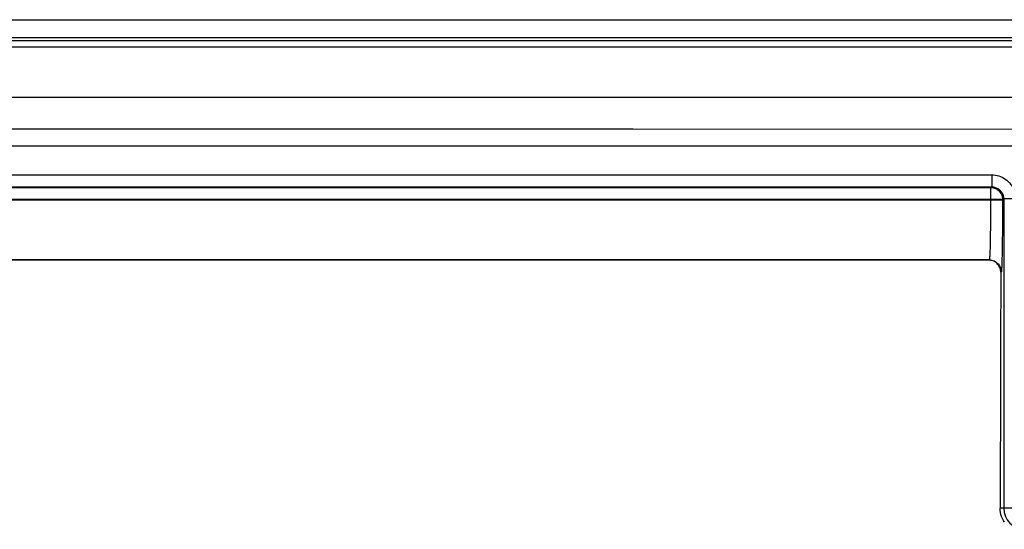
# Model space of a CAD drawing. Units: millimetres. Extents: x -61 to 61, y -45 to 45.
# Drawn here: x -50 to -33, y 36 to 45 of the extents above; entities that cross this region are included whole.
import ezdxf

# ---------------------------------------------------------------- set-up
doc = ezdxf.new("R2010")
doc.units = ezdxf.units.MM
doc.header["$LTSCALE"] = 16.335
doc.layers.get('0').update_dxf_attribs({"linetype": 'CONTINUOUS'})
doc.layers.add('RACCORDO', color=7, linetype='CONTINUOUS')

msp = doc.modelspace()

# ---------------------------------------------------------------- linework, layer by layer
at = {"color": 7, "linetype": 'CONTINUOUS'}
for p, q in [((60.02, 44.7), (-60.02, 44.7)), ((59.2, 43.7), (-59.2, 43.7))]:
    msp.add_line(p, q, dxfattribs=at)
at = {"layer": 'RACCORDO', "color": 7, "linetype": 'CONTINUOUS'}
for p, q in [((-60.02, 45), (60.02, 45)), ((-57.861, 42.211), (-33.553, 42.211)), ((-57.852, 42.202), (-33.573, 42.202)), ((-33.546, 42.2), (-33.538, 42.199)), ((-33.374, 42.019), (-33.373, 42.005)), ((-33.373, 41.991), (-33.374, 41.651)), ((-33.601, 40.988), (-56.588, 40.988))]:
    msp.add_line(p, q, dxfattribs=at)
at = {"layer": 'RACCORDO', "color": 253, "linetype": 'CONTINUOUS'}
for p, q in [((59.949, 44.645), (-59.935, 44.645)), ((59.935, 44.543), (-59.935, 44.543)), ((-6.732, 42.884), (-58.574, 42.89)), ((-57.861, 42.411), (-33.553, 42.411)), ((-33.553, 42.411), (-33.553, 42.211)), ((-33.553, 42.211), (-33.573, 42.202)), ((-33.573, 42.202), (-33.573, 41.763)), ((-33.573, 42.202), (-33.556, 42.201)), ((-33.556, 42.201), (-33.546, 42.2)), ((-33.373, 42.002), (-58.052, 42.002)), ((-33.373, 41.991), (-56.591, 41.991)), ((-33.353, 42.011), (-33.373, 42.002)), ((-33.373, 42.005), (-33.373, 42.002)), ((-33.373, 42.002), (-33.373, 41.991)), ((-33.353, 42.011), (-33.353, 36.85)), ((-33.153, 42.011), (-33.353, 42.011)), ((-33.573, 41.763), (-33.575, 41.548)), ((-33.575, 41.548), (-33.577, 41.401)), ((-33.579, 41.272), (-33.581, 41.197)), ((-33.577, 41.401), (-33.579, 41.272)), ((-33.376, 41.363), (-33.378, 41.177)), ((-33.378, 41.177), (-33.38, 41.082)), ((-33.593, 40.991), (-56.591, 40.991)), ((-33.593, 40.991), (-33.601, 40.988)), ((-33.38, 41.082), (-33.382, 40.998)), ((-33.394, 40.791), (-33.401, 40.787)), ((-33.153, 36.85), (-33.412, 36.85))]:
    msp.add_line(p, q, dxfattribs=at)
for points in [[(0, 43.169), (-39.538, 43.173), (-58.573, 43.173)], [(-33.553, 42.411), (-33.523, 42.41), (-33.492, 42.407), (-33.463, 42.401), (-33.434, 42.393), (-33.405, 42.383), (-33.378, 42.371), (-33.351, 42.356), (-33.326, 42.34), (-33.301, 42.322), (-33.279, 42.302), (-33.258, 42.28), (-33.239, 42.258), (-33.222, 42.235), (-33.207, 42.211), (-33.193, 42.185), (-33.182, 42.159), (-33.172, 42.132), (-33.164, 42.104), (-33.159, 42.074), (-33.155, 42.043), (-33.153, 42.011)], [(-33.553, 42.211), (-33.538, 42.211), (-33.523, 42.209), (-33.508, 42.206), (-33.494, 42.202), (-33.479, 42.197), (-33.466, 42.191), (-33.452, 42.184), (-33.439, 42.176), (-33.427, 42.167), (-33.416, 42.157), (-33.405, 42.146), (-33.396, 42.135), (-33.387, 42.123), (-33.38, 42.111), (-33.373, 42.098), (-33.368, 42.085), (-33.363, 42.072), (-33.359, 42.058), (-33.356, 42.043), (-33.354, 42.027), (-33.353, 42.011)], [(-33.581, 41.197), (-33.583, 41.133), (-33.584, 41.104), (-33.585, 41.079), (-33.586, 41.056), (-33.587, 41.037), (-33.589, 41.021), (-33.59, 41.008), (-33.591, 40.999), (-33.592, 40.994), (-33.593, 40.991)], [(-33.593, 40.991), (-33.573, 40.99), (-33.552, 40.987), (-33.532, 40.982), (-33.512, 40.974), (-33.494, 40.965), (-33.476, 40.953), (-33.46, 40.94), (-33.445, 40.925), (-33.432, 40.909), (-33.42, 40.891), (-33.411, 40.873), (-33.403, 40.853), (-33.398, 40.833), (-33.395, 40.812), (-33.394, 40.791)], [(-33.382, 40.998), (-33.384, 40.927), (-33.385, 40.896), (-33.386, 40.869), (-33.387, 40.846), (-33.389, 40.827), (-33.39, 40.812), (-33.391, 40.801), (-33.392, 40.794), (-33.394, 40.791)]]:
    msp.add_lwpolyline(points, dxfattribs=at)
at = {"layer": 'RACCORDO', "color": 7, "linetype": 'CONTINUOUS'}
for points in [[(-33.538, 42.199), (-33.522, 42.195), (-33.505, 42.19)], [(-33.505, 42.19), (-33.489, 42.183), (-33.473, 42.175), (-33.459, 42.166), (-33.445, 42.155), (-33.432, 42.143), (-33.42, 42.131), (-33.409, 42.117), (-33.4, 42.102), (-33.392, 42.087), (-33.385, 42.07), (-33.38, 42.054), (-33.376, 42.037), (-33.374, 42.019)], [(-33.374, 41.651), (-33.375, 41.398), (-33.376, 41.363)], [(-33.401, 40.787), (-33.402, 40.805), (-33.404, 40.822), (-33.408, 40.839), (-33.413, 40.856), (-33.42, 40.872), (-33.428, 40.887), (-33.437, 40.902), (-33.448, 40.917), (-33.46, 40.93), (-33.473, 40.942), (-33.487, 40.952), (-33.502, 40.962), (-33.518, 40.97), (-33.534, 40.976), (-33.55, 40.981), (-33.567, 40.985), (-33.584, 40.987), (-33.601, 40.988)], [(-33.338, 36.614), (-33.357, 36.644), (-33.374, 36.676), (-33.387, 36.71), (-33.398, 36.744), (-33.406, 36.779), (-33.41, 36.814), (-33.412, 36.85)]]:
    msp.add_lwpolyline(points, dxfattribs=at)
at = {"layer": 'RACCORDO', "color": 253, "linetype": 'CONTINUOUS'}
msp.add_arc((-33, 36.85), 0.353, 180, 360, dxfattribs=at)
at = {"layer": 'RACCORDO', "color": 7, "linetype": 'CONTINUOUS'}
msp.add_ellipse((-30.59, 14.241), major_axis=(0, 163.227), ratio=0.017455, start_param=1.407436, end_param=1.431837, dxfattribs=at)

doc.saveas('drawing.dxf')
